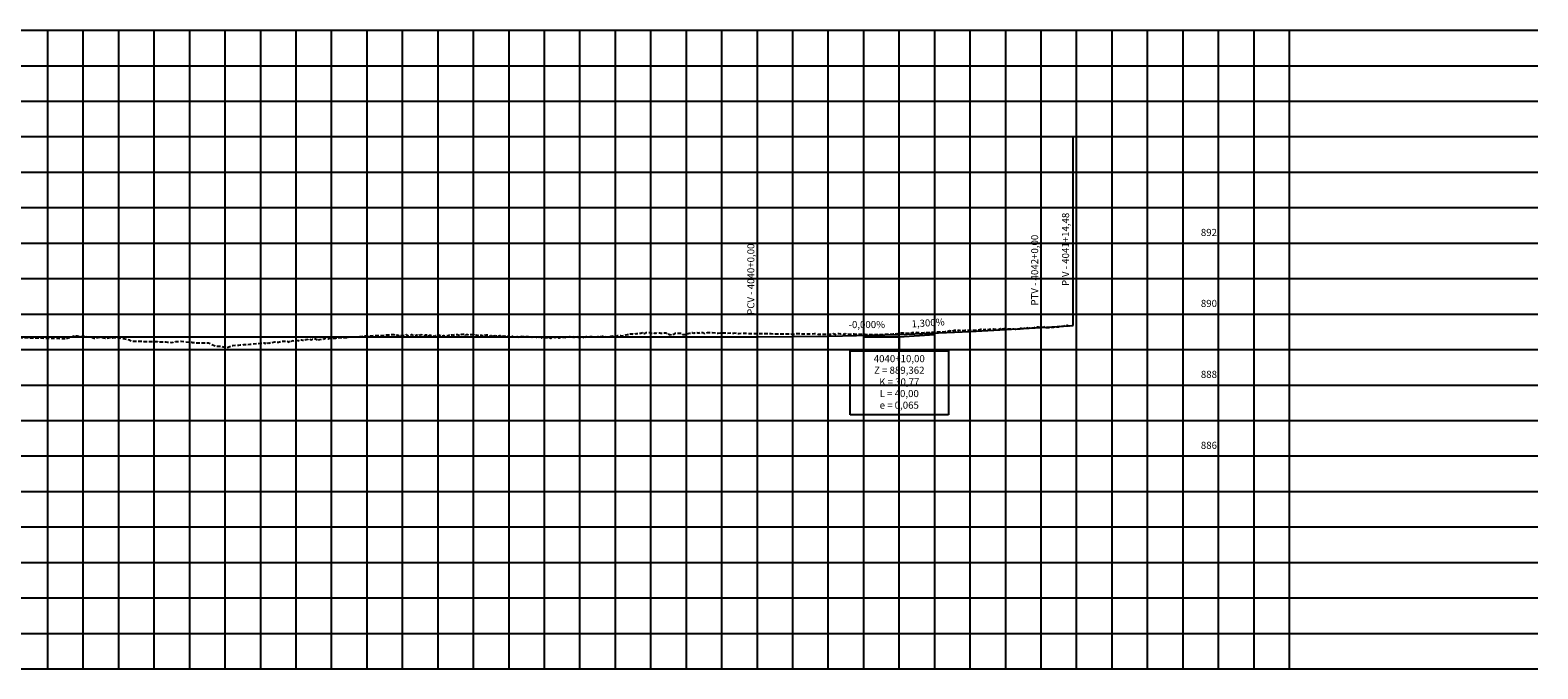
# Model space of a CAD drawing. Units: metres. Extents: x 675268 to 689253, y 7184000 to 7186157.
# Drawn here: x 680823 to 681036, y 7184938 to 7185028 of the extents above; entities that cross this region are included whole.
import ezdxf
from ezdxf.enums import TextEntityAlignment as Align

# ---------------------------------------------------------------- set-up
doc = ezdxf.new("R2010")
doc.units = ezdxf.units.M
doc.linetypes.add('DASHED', pattern=[0.75, 0.5, -0.25])
for name, color, linetype in [('C-ROAD-PROF', 1, 'DASHED'), ('C-ROAD-PROF-TEXT', 11, 'Continuous'), ('F-GREIDE', 5, 'Continuous'), ('Perfil', 2, 'Continuous'), ('Perfil-malha', 8, 'Continuous')]:
    doc.layers.add(name, color=color, linetype=linetype)
doc.styles.add('SIMPLEX', font='simplex', dxfattribs={"height": 0.2})

msp = doc.modelspace()

# ---------------------------------------------------------------- linework, layer by layer
at = {"layer": 'C-ROAD-PROF', "color": 1, "linetype": 'DASHED', "lineweight": -3, "flags": 128}
for points in [[(680828.48, 7184984.56), (680828.73, 7184984.64), (680829.57, 7184984.92), (680829.73, 7184984.78), (680829.79, 7184984.91), (680830.05, 7184984.91), (680830.15, 7184984.86), (680830.22, 7184984.88), (680830.26, 7184984.86), (680830.52, 7184984.86), (680830.98, 7184984.88), (680832.04, 7184984.74), (680832.23, 7184984.66), (680832.36, 7184984.6), (680833.26, 7184984.74), (680833.95, 7184984.59), (680833.99, 7184984.61), (680834.21, 7184984.59), (680834.69, 7184984.72), (680834.75, 7184984.74), (680834.82, 7184984.71), (680835.03, 7184984.66), (680835.18, 7184984.68), (680835.67, 7184984.68), (680835.73, 7184984.68), (680836.03, 7184984.64), (680836.68, 7184984.51), (680836.9, 7184984.45), (680837.32, 7184984.35), (680837.47, 7184984.28), (680837.75, 7184984.2), (680838.89, 7184984.18), (680839.23, 7184984.21), (680839.26, 7184984.21), (680839.42, 7184984.15), (680841.28, 7184984.11), (680841.55, 7184984.1), (680842.46, 7184984.08), (680842.73, 7184984.06), (680843.3, 7184984.01), (680843.52, 7184984.02), (680843.55, 7184984), (680843.65, 7184984), (680843.84, 7184984.13), (680844.64, 7184984.16), (680845.9, 7184984.05), (680846.14, 7184984.02), (680846.23, 7184984.01), (680846.79, 7184983.95), (680847.86, 7184983.95), (680848.41, 7184983.96), (680848.49, 7184983.95), (680849.54, 7184983.46), (680849.73, 7184983.47), (680850.1, 7184983.48), (680850.25, 7184983.42), (680850.58, 7184983.4), (680850.63, 7184983.38), (680850.7, 7184983.37), (680850.97, 7184983.29), (680851.07, 7184983.25), (680851.5, 7184983.43), (680851.78, 7184983.55), (680851.89, 7184983.56), (680851.92, 7184983.56), (680852.34, 7184983.6), (680852.75, 7184983.62), (680852.99, 7184983.66), (680853.23, 7184983.68), (680853.45, 7184983.69), (680853.64, 7184983.7), (680853.64, 7184983.68), (680853.66, 7184983.7), (680853.9, 7184983.72), (680854.32, 7184983.76), (680854.34, 7184983.74), (680854.37, 7184983.76), (680854.47, 7184983.77), (680854.76, 7184983.8), (680856.03, 7184983.91), (680856.19, 7184983.93), (680856.29, 7184983.94), (680856.48, 7184983.82), (680856.51, 7184983.86), (680856.55, 7184984), (680856.73, 7184983.85), (680856.85, 7184983.93), (680856.99, 7184983.89), (680857.29, 7184984.04), (680857.4, 7184983.96), (680857.86, 7184984.1), (680857.89, 7184984.1), (680857.89, 7184984.1), (680857.9, 7184984.1), (680857.92, 7184984.09), (680858.37, 7184984.02), (680858.64, 7184984.15), (680858.72, 7184984.15), (680858.74, 7184984.13), (680858.75, 7184984.15), (680858.79, 7184984.16), (680858.81, 7184984.17), (680859.09, 7184984.18), (680859.3, 7184984.2), (680859.5, 7184984.15), (680859.56, 7184984.17), (680859.57, 7184984.19), (680859.61, 7184984.2), (680859.65, 7184984.07), (680859.71, 7184984.08), (680859.74, 7184984.05), (680860.02, 7184984.24), (680860.02, 7184984.25), (680860.04, 7184984.26), (680860.04, 7184984.25), (680860.13, 7184984.13), (680860.15, 7184984.13), (680860.26, 7184984.25), (680860.45, 7184984.23), (680860.76, 7184984.3), (680860.87, 7184984.31), (680861.14, 7184984.27), (680861.2, 7184984.24), (680861.23, 7184984.26), (680861.29, 7184984.29), (680861.38, 7184984.33), (680861.57, 7184984.38), (680861.68, 7184984.39), (680861.74, 7184984.27), (680861.74, 7184984.26), (680861.75, 7184984.26), (680861.82, 7184984.31), (680861.93, 7184984.34), (680862.09, 7184984.4), (680862.12, 7184984.34), (680862.15, 7184984.39), (680862.17, 7184984.41), (680862.32, 7184984.43), (680862.53, 7184984.44), (680862.62, 7184984.39), (680862.72, 7184984.45), (680862.77, 7184984.45), (680862.95, 7184984.34), (680863.07, 7184984.41), (680863.12, 7184984.48), (680863.21, 7184984.48), (680863.25, 7184984.43), (680863.5, 7184984.5), (680863.67, 7184984.5), (680863.72, 7184984.35), (680863.78, 7184984.38), (680863.88, 7184984.45), (680863.92, 7184984.5), (680864.01, 7184984.42), (680864.15, 7184984.35), (680864.19, 7184984.4), (680864.63, 7184984.55), (680864.63, 7184984.55), (680864.68, 7184984.44), (680864.94, 7184984.58), (680865.04, 7184984.56), (680865.38, 7184984.52), (680865.55, 7184984.58), (680866.38, 7184984.62), (680866.87, 7184984.68), (680867.2, 7184984.71), (680867.43, 7184984.67), (680867.5, 7184984.66), (680868.18, 7184984.71), (680868.68, 7184984.79), (680869.22, 7184984.78), (680870.54, 7184984.93), (680870.97, 7184984.91), (680871.52, 7184984.95), (680872.63, 7184984.98), (680873.29, 7184985.05), (680873.71, 7184985.06), (680874.19, 7184985.1), (680874.35, 7184985.11), (680874.62, 7184985.12), (680875, 7184985), (680875.11, 7184985.11), (680875.13, 7184985.09), (680875.14, 7184985.07), (680875.33, 7184985), (680875.4, 7184985.1), (680875.42, 7184985.06), (680875.6, 7184984.98), (680876.07, 7184985.02), (680876.37, 7184985.1), (680876.38, 7184985.1), (680876.38, 7184985.1), (680876.5, 7184984.95), (680876.52, 7184984.95), (680876.55, 7184984.97), (680876.65, 7184984.95), (680876.75, 7184984.99), (680876.84, 7184985.03), (680877, 7184985.07), (680877.08, 7184985.13), (680877.17, 7184985.11), (680877.21, 7184985.12), (680877.3, 7184985.04), (680877.34, 7184985.04), (680877.45, 7184985.02), (680877.46, 7184985), (680877.52, 7184985.04), (680877.66, 7184985.05), (680877.71, 7184984.98), (680877.8, 7184985.07), (680877.87, 7184985.09), (680877.91, 7184985.1), (680878.01, 7184985.02), (680878.08, 7184985.09), (680878.18, 7184985), (680878.25, 7184985.09), (680878.31, 7184985.05), (680878.42, 7184985.1), (680878.43, 7184985.1), (680878.43, 7184985.1), (680878.43, 7184985.1), (680878.67, 7184985.05), (680878.74, 7184984.98), (680878.79, 7184984.95), (680878.85, 7184984.99), (680878.97, 7184985), (680879.04, 7184985.05), (680879.49, 7184985.05), (680879.52, 7184984.94), (680879.61, 7184984.98), (680879.7, 7184985.05), (680879.72, 7184985.05), (680879.78, 7184985.04), (680879.9, 7184984.98), (680879.92, 7184985.02), (680880.04, 7184984.96), (680880.13, 7184984.94), (680880.34, 7184984.9), (680880.41, 7184984.92), (680880.43, 7184984.9), (680880.48, 7184984.96), (680880.55, 7184985), (680880.68, 7184984.95), (680880.76, 7184985.03), (680880.87, 7184985.05), (680881, 7184984.97), (680881.04, 7184985.01), (680881.13, 7184985.05), (680881.16, 7184985.03), (680881.28, 7184984.94), (680881.38, 7184984.96), (680881.48, 7184984.95), (680881.6, 7184985), (680881.66, 7184984.97), (680881.69, 7184984.9), (680881.92, 7184984.99), (680881.97, 7184985.01), (680882.04, 7184985.02), (680882.18, 7184984.96), (680882.23, 7184985.03), (680882.3, 7184984.97), (680882.42, 7184985.01), (680882.43, 7184985.05), (680882.49, 7184985.01), (680882.54, 7184985.05), (680882.62, 7184985.03), (680882.64, 7184985.06), (680882.69, 7184985.07), (680882.84, 7184985.08), (680882.91, 7184985.03), (680883.18, 7184985.1), (680883.19, 7184985.1), (680883.2, 7184985.1), (680883.29, 7184985.08), (680883.32, 7184985.11), (680883.51, 7184985.13), (680883.61, 7184985.13), (680883.76, 7184985.04), (680883.85, 7184985.03), (680883.91, 7184985.15), (680883.92, 7184985.15), (680884.11, 7184985.15), (680884.14, 7184985.09), (680884.31, 7184985.15), (680884.48, 7184985.15), (680884.51, 7184985.15), (680884.52, 7184985.14), (680884.57, 7184985.08), (680884.64, 7184985.02), (680884.71, 7184985), (680884.72, 7184985.01), (680884.73, 7184985.01), (680884.83, 7184985.1), (680884.86, 7184985.12), (680884.92, 7184985.12), (680884.98, 7184985.12), (680885.28, 7184985.05), (680885.39, 7184985.11), (680885.44, 7184985.11), (680885.62, 7184985.12), (680885.67, 7184985.1), (680885.96, 7184985.1), (680885.97, 7184985.1), (680885.97, 7184985.1), (680885.97, 7184985.1), (680885.97, 7184985.1), (680886.08, 7184985.02), (680886.14, 7184985.1), (680886.24, 7184985.04), (680886.29, 7184985.01), (680886.3, 7184985), (680886.6, 7184985.08), (680886.63, 7184985.1), (680886.65, 7184985.09), (680886.66, 7184985.09), (680886.79, 7184985.02), (680887.02, 7184985.01), (680887.06, 7184985.01), (680887.06, 7184985), (680887.09, 7184985.01), (680887.17, 7184984.97), (680887.21, 7184984.97), (680887.25, 7184985.09), (680887.42, 7184985.07), (680887.5, 7184985.04), (680887.52, 7184985.01), (680887.61, 7184985.05), (680887.86, 7184985.05), (680887.92, 7184985.04), (680888.06, 7184984.93), (680888.13, 7184984.91), (680888.14, 7184984.9), (680888.18, 7184984.9), (680888.26, 7184984.98), (680888.37, 7184984.96), (680888.43, 7184984.9), (680888.45, 7184984.96), (680888.52, 7184984.93), (680888.55, 7184984.9), (680888.89, 7184985), (680888.89, 7184985), (680888.89, 7184985), (680888.89, 7184985), (680888.89, 7184985), (680889.06, 7184984.92), (680889.13, 7184984.97), (680889.17, 7184984.93), (680889.29, 7184984.87), (680889.32, 7184984.9), (680889.34, 7184984.85), (680889.54, 7184984.97), (680889.59, 7184985), (680889.61, 7184985), (680889.61, 7184985), (680889.63, 7184984.99), (680889.66, 7184984.94), (680889.71, 7184984.85), (680889.72, 7184984.86), (680889.8, 7184984.87), (680890.14, 7184984.95), (680890.16, 7184984.88), (680890.3, 7184984.93), (680890.33, 7184984.94), (680890.35, 7184984.94), (680890.38, 7184984.94), (680890.53, 7184984.88), (680890.57, 7184984.92), (680890.75, 7184984.82), (680890.78, 7184984.8), (680890.78, 7184984.81), (680890.83, 7184984.8), (680890.98, 7184984.83), (680891, 7184984.8), (680891.18, 7184984.9), (680891.18, 7184984.9), (680891.18, 7184984.9), (680891.18, 7184984.9), (680891.36, 7184984.88), (680891.4, 7184984.87), (680891.44, 7184984.85), (680891.62, 7184984.77), (680891.67, 7184984.76), (680891.74, 7184984.85), (680891.78, 7184984.9), (680891.8, 7184984.88), (680891.89, 7184984.78), (680892.01, 7184984.85), (680892.03, 7184984.85), (680892.04, 7184984.86), (680892.06, 7184984.84), (680892.11, 7184984.75), (680892.22, 7184984.8), (680892.29, 7184984.85), (680892.47, 7184984.85), (680892.6, 7184984.87), (680892.84, 7184984.86), (680892.85, 7184984.85), (680892.86, 7184984.85), (680893, 7184984.85), (680893.05, 7184984.84), (680893.08, 7184984.85), (680893.31, 7184984.83), (680893.46, 7184984.83), (680893.56, 7184984.83), (680893.78, 7184984.76), (680893.86, 7184984.77), (680894.03, 7184984.8), (680894.06, 7184984.73), (680894.09, 7184984.7), (680894.13, 7184984.73), (680894.27, 7184984.8), (680894.45, 7184984.8), (680894.46, 7184984.8), (680894.47, 7184984.8), (680894.67, 7184984.76), (680894.73, 7184984.72), (680894.74, 7184984.72), (680894.87, 7184984.79), (680895.02, 7184984.79), (680895.07, 7184984.75), (680895.27, 7184984.8), (680895.28, 7184984.8), (680895.28, 7184984.8), (680895.3, 7184984.79), (680895.34, 7184984.75), (680895.44, 7184984.66), (680895.45, 7184984.66), (680895.45, 7184984.66), (680895.51, 7184984.74), (680895.63, 7184984.74), (680895.68, 7184984.77), (680895.87, 7184984.7), (680895.94, 7184984.65), (680895.97, 7184984.71), (680896.04, 7184984.71), (680896.23, 7184984.68), (680896.32, 7184984.75), (680896.33, 7184984.74), (680896.45, 7184984.69), (680896.52, 7184984.72), (680896.57, 7184984.63), (680896.57, 7184984.61), (680896.61, 7184984.64), (680896.76, 7184984.6), (680896.79, 7184984.61), (680896.79, 7184984.61), (680896.92, 7184984.75), (680896.99, 7184984.67), (680897.1, 7184984.66), (680897.12, 7184984.65), (680897.18, 7184984.74), (680897.19, 7184984.75), (680897.19, 7184984.75), (680897.3, 7184984.65), (680897.35, 7184984.75), (680897.42, 7184984.72), (680897.51, 7184984.63), (680897.57, 7184984.7), (680897.58, 7184984.75), (680897.82, 7184984.67), (680897.9, 7184984.66), (680897.9, 7184984.65), (680898.04, 7184984.71), (680898.11, 7184984.73), (680898.18, 7184984.73), (680898.26, 7184984.78), (680898.36, 7184984.77), (680898.43, 7184984.72), (680898.51, 7184984.69), (680898.56, 7184984.72), (680898.74, 7184984.7), (680898.77, 7184984.71), (680898.88, 7184984.7), (680898.92, 7184984.73), (680898.96, 7184984.7), (680898.97, 7184984.75), (680899.02, 7184984.8), (680899.18, 7184984.78), (680899.3, 7184984.78), (680899.4, 7184984.83), (680899.49, 7184984.83), (680899.57, 7184984.82), (680899.59, 7184984.79), (680899.67, 7184984.71), (680899.68, 7184984.71), (680899.8, 7184984.84), (680899.94, 7184984.75), (680899.99, 7184984.73), (680900.03, 7184984.71), (680900.05, 7184984.74), (680900.17, 7184984.83), (680900.29, 7184984.83), (680900.37, 7184984.8), (680900.5, 7184984.83), (680900.55, 7184984.75), (680900.61, 7184984.72), (680900.63, 7184984.73), (680900.76, 7184984.71), (680900.83, 7184984.71), (680900.88, 7184984.72), (680901.18, 7184984.81), (680901.21, 7184984.75), (680901.24, 7184984.7), (680901.35, 7184984.73), (680901.42, 7184984.76), (680901.44, 7184984.81), (680901.53, 7184984.78), (680901.61, 7184984.7), (680901.64, 7184984.73), (680901.69, 7184984.83), (680901.79, 7184984.83), (680901.96, 7184984.8), (680902.27, 7184984.84), (680902.52, 7184984.82), (680902.62, 7184984.78), (680902.67, 7184984.77), (680902.87, 7184984.77), (680902.9, 7184984.78), (680903.02, 7184984.81), (680903.07, 7184984.77), (680903.14, 7184984.8), (680903.2, 7184984.8), (680903.35, 7184984.86), (680903.46, 7184984.86), (680903.55, 7184984.84), (680903.97, 7184984.87), (680904.05, 7184984.89), (680904.12, 7184984.87), (680904.17, 7184984.79), (680904.33, 7184984.87), (680904.49, 7184984.81), (680904.5, 7184984.81), (680904.52, 7184984.8), (680904.65, 7184984.79), (680904.82, 7184984.78), (680904.88, 7184984.79), (680905.12, 7184984.85), (680905.19, 7184984.89), (680905.28, 7184984.9), (680905.3, 7184984.87), (680905.46, 7184984.9), (680905.48, 7184984.89), (680905.48, 7184984.91), (680905.49, 7184984.91), (680905.88, 7184984.92), (680905.94, 7184984.87), (680906.07, 7184984.91), (680906.18, 7184984.98), (680906.32, 7184984.94), (680906.47, 7184984.96), (680906.55, 7184985), (680906.6, 7184984.98), (680906.89, 7184984.95), (680907.19, 7184984.98), (680907.22, 7184985.02), (680907.32, 7184985.09), (680907.53, 7184985.13), (680907.6, 7184985.14), (680907.8, 7184985.1), (680907.83, 7184985.08), (680907.93, 7184985.19), (680907.94, 7184985.2), (680907.94, 7184985.2), (680907.95, 7184985.2), (680907.99, 7184985.19), (680908.26, 7184985.19), (680908.41, 7184985.18), (680908.45, 7184985.25), (680908.53, 7184985.24), (680908.6, 7184985.19), (680908.72, 7184985.25), (680908.85, 7184985.22), (680908.88, 7184985.25), (680908.98, 7184985.25), (680909.12, 7184985.34), (680909.2, 7184985.3), (680909.33, 7184985.29), (680909.42, 7184985.29), (680909.64, 7184985.38), (680909.67, 7184985.21), (680909.68, 7184985.21), (680909.86, 7184985.25), (680909.89, 7184985.26), (680909.89, 7184985.26), (680909.89, 7184985.26), (680909.89, 7184985.26), (680909.9, 7184985.26), (680910.04, 7184985.32), (680910.13, 7184985.4), (680910.66, 7184985.4), (680910.67, 7184985.39), (680910.72, 7184985.41), (680911, 7184985.32), (680911.15, 7184985.4), (680911.15, 7184985.4), (680911.15, 7184985.4), (680911.15, 7184985.4), (680911.15, 7184985.4), (680911.24, 7184985.37), (680911.26, 7184985.37), (680911.41, 7184985.3), (680911.43, 7184985.3), (680911.43, 7184985.3), (680911.44, 7184985.31), (680911.61, 7184985.33), (680911.67, 7184985.29), (680911.81, 7184985.33), (680911.95, 7184985.35), (680912.05, 7184985.35), (680912.19, 7184985.31), (680912.2, 7184985.34), (680912.27, 7184985.32), (680912.53, 7184985.33), (680912.67, 7184985.35), (680912.73, 7184985.34), (680912.89, 7184985.36), (680913.05, 7184985.31), (680913.06, 7184985.31), (680913.19, 7184985.37), (680913.21, 7184985.34), (680913.27, 7184985.22), (680913.49, 7184985.12), (680913.57, 7184985.07), (680913.68, 7184985.1), (680913.71, 7184985.16), (680913.75, 7184985.11), (680913.79, 7184985.09), (680913.96, 7184985.17), (680914.12, 7184985.15), (680914.17, 7184985.21), (680914.19, 7184985.25), (680914.29, 7184985.3), (680914.58, 7184985.3), (680914.75, 7184985.29), (680915.16, 7184985.3), (680915.18, 7184985.29), (680915.2, 7184985.26), (680915.24, 7184985.21), (680915.31, 7184985.1), (680915.68, 7184985.1), (680916, 7184985.21), (680916.1, 7184985.26), (680916.12, 7184985.25), (680916.19, 7184985.31), (680916.26, 7184985.28), (680916.29, 7184985.33), (680916.39, 7184985.3), (680916.56, 7184985.36), (680916.57, 7184985.4), (680916.71, 7184985.4), (680916.74, 7184985.36), (680916.89, 7184985.3), (680916.97, 7184985.33), (680917.07, 7184985.34), (680917.16, 7184985.4), (680917.37, 7184985.4), (680917.39, 7184985.33), (680917.65, 7184985.37), (680917.73, 7184985.4), (680917.75, 7184985.38), (680917.82, 7184985.4), (680917.87, 7184985.4), (680918.19, 7184985.4), (680918.22, 7184985.39), (680918.34, 7184985.27), (680918.57, 7184985.32), (680918.84, 7184985.38), (680919.04, 7184985.38), (680919.47, 7184985.39), (680920.34, 7184985.29), (680920.79, 7184985.37), (680920.94, 7184985.34), (680921.02, 7184985.36), (680921.17, 7184985.36), (680921.45, 7184985.36), (680921.51, 7184985.28), (680922.19, 7184985.36), (680922.33, 7184985.34), (680922.45, 7184985.29), (680922.51, 7184985.32), (680922.61, 7184985.36), (680923.08, 7184985.28), (680923.3, 7184985.28), (680924.09, 7184985.32), (680924.47, 7184985.27), (680924.47, 7184985.27), (680924.62, 7184985.26), (680924.76, 7184985.26), (680926.11, 7184985.28), (680926.83, 7184985.28), (680927.28, 7184985.27), (680927.67, 7184985.25), (680927.78, 7184985.25), (680928.63, 7184985.19), (680929.01, 7184985.19), (680929.7, 7184985.23), (680929.94, 7184985.23), (680930.4, 7184985.23), (680931.01, 7184985.18), (680931.08, 7184985.18), (680931.08, 7184985.18), (680931.28, 7184985.25), (680931.4, 7184985.25), (680932.3, 7184985.23), (680932.79, 7184985.2), (680933.89, 7184985.24), (680934.14, 7184985.24), (680934.38, 7184985.17), (680935.31, 7184985.16), (680935.37, 7184985.15), (680935.56, 7184985.15), (680935.63, 7184985.21), (680935.81, 7184985.24), (680935.94, 7184985.15), (680936.15, 7184985.15), (680936.22, 7184985.15), (680936.58, 7184985.25), (680936.82, 7184985.15), (680936.89, 7184985.15), (680937.05, 7184985.25), (680937.12, 7184985.23), (680937.32, 7184985.25), (680937.53, 7184985.21), (680937.69, 7184985.24), (680937.79, 7184985.25), (680937.79, 7184985.24), (680937.8, 7184985.25), (680937.82, 7184985.25), (680938.11, 7184985.15), (680938.27, 7184985.24), (680938.57, 7184985.22), (680939.25, 7184985.18), (680939.48, 7184985.22), (680939.99, 7184985.13), (680940.39, 7184985.18), (680940.7, 7184985.19), (680941.03, 7184985.15), (680941.47, 7184985.1), (680941.65, 7184985.13), (680942.03, 7184985.1), (680942.32, 7184985.16), (680942.38, 7184985.11), (680943.14, 7184985.13), (680943.36, 7184985.14), (680943.47, 7184985.12), (680943.61, 7184985.15), (680944.18, 7184985.18), (680944.36, 7184985.18), (680945.01, 7184985.2), (680945.05, 7184985.2), (680945.08, 7184985.2), (680945.51, 7184985.24), (680945.62, 7184985.21), (680945.86, 7184985.25), (680945.86, 7184985.25), (680945.99, 7184985.34), (680946.03, 7184985.34), (680946.42, 7184985.34), (680946.61, 7184985.25), (680946.77, 7184985.3), (680946.84, 7184985.3), (680947.25, 7184985.37), (680947.35, 7184985.29), (680947.58, 7184985.33), (680947.64, 7184985.41), (680947.95, 7184985.4), (680948.27, 7184985.42), (680948.3, 7184985.43), (680948.92, 7184985.36), (680949.38, 7184985.39), (680949.73, 7184985.38), (680950.03, 7184985.4), (680950.15, 7184985.4), (680950.32, 7184985.44), (680950.51, 7184985.45), (680951.08, 7184985.49), (680951.24, 7184985.49), (680951.53, 7184985.49), (680951.71, 7184985.5), (680952.31, 7184985.55), (680952.32, 7184985.56), (680952.33, 7184985.56), (680952.35, 7184985.55), (680952.65, 7184985.56), (680952.92, 7184985.68), (680953.2, 7184985.6), (680953.65, 7184985.73), (680953.81, 7184985.74), (680953.93, 7184985.65), (680954.33, 7184985.77), (680954.43, 7184985.69), (680954.48, 7184985.7), (680954.5, 7184985.66), (680954.59, 7184985.67), (680954.73, 7184985.7), (680955.04, 7184985.7), (680955.1, 7184985.72), (680955.43, 7184985.72), (680955.64, 7184985.75), (680955.78, 7184985.74), (680955.91, 7184985.74), (680956.03, 7184985.75), (680956.05, 7184985.75), (680956.87, 7184985.75), (680956.9, 7184985.75), (680957.17, 7184985.79), (680957.19, 7184985.8), (680957.2, 7184985.8), (680957.37, 7184985.89), (680957.49, 7184985.89), (680957.55, 7184985.8), (680957.8, 7184985.8), (680957.9, 7184985.87), (680958, 7184985.83), (680958.02, 7184985.8), (680958.03, 7184985.86), (680958.09, 7184985.87), (680958.19, 7184985.8), (680958.48, 7184985.84), (680958.54, 7184985.88), (680958.62, 7184985.88), (680958.97, 7184985.9), (680959.07, 7184985.9), (680959.24, 7184985.85), (680959.53, 7184985.87), (680959.69, 7184985.81), (680959.83, 7184985.81), (680959.92, 7184985.87), (680960.13, 7184985.97), (680960.23, 7184985.9), (680960.31, 7184985.99), (680960.41, 7184985.9), (680960.46, 7184985.9), (680960.62, 7184985.98), (680961.13, 7184985.9), (680961.24, 7184985.9), (680961.43, 7184985.92), (680962.02, 7184985.91), (680962.02, 7184985.9), (680962.2, 7184985.88), (680962.24, 7184985.88), (680962.38, 7184985.91), (680962.55, 7184985.93), (680962.87, 7184985.93), (680963, 7184986.05), (680963.12, 7184986.08), (680963.23, 7184985.97), (680963.29, 7184986.08), (680963.33, 7184985.97), (680963.51, 7184986), (680963.72, 7184986.02), (680964.03, 7184986.09), (680964.08, 7184986.02), (680964.47, 7184986.05), (680964.76, 7184986.05), (680964.88, 7184986.06), (680965.12, 7184986.18), (680965.22, 7184986.1), (680965.27, 7184986.18), (680965.45, 7184986.2), (680965.73, 7184986.14), (680965.81, 7184986.14), (680965.92, 7184986.1), (680965.93, 7184986.16), (680966.11, 7184986.16), (680966.36, 7184986.24), (680966.39, 7184986.11), (680966.49, 7184986.11), (680966.8, 7184986.11), (680967.25, 7184986.15), (680967.6, 7184986.15), (680967.61, 7184986.16), (680967.86, 7184986.2), (680968.27, 7184986.2), (680968.28, 7184986.21), (680968.29, 7184986.21), (680968.31, 7184986.22), (680968.68, 7184986.37), (680968.9, 7184986.3), (680968.96, 7184986.3), (680969.27, 7184986.42), (680969.51, 7184986.42), (680969.76, 7184986.35), (680969.83, 7184986.36), (680970.11, 7184986.48), (680970.15, 7184986.4), (680970.34, 7184986.4)], [(680751.47, 7184983.3), (680755.85, 7184984.5), (680775.85, 7184984.75), (680795.85, 7184984.81), (680815.85, 7184984.81), (680828.48, 7184984.56)]]:
    msp.add_lwpolyline(points, dxfattribs=at)
at = {"layer": 'F-GREIDE', "lineweight": -3, "ltscale": 2}
for p, q in [((680965.85, 7184986.11), (680970.34, 7184986.41)), ((680785.85, 7184984.81), (680925.85, 7184984.81))]:
    msp.add_line(p, q, dxfattribs=at)
msp.add_lwpolyline([(680925.85, 7184984.81), (680935.85, 7184984.9), (680945.85, 7184985.14), (680955.85, 7184985.55), (680965.85, 7184986.11)], dxfattribs=at)
at = {"layer": 'Perfil', "color": 3}
for p, q in [((680970.34, 7184986.41), (680970.34, 7185013)), ((680940.85, 7184984.81), (680945.85, 7184984.81)), ((680945.85, 7184984.81), (680950.84, 7184985.14)), ((680938.92, 7184982.81), (680952.79, 7184982.81)), ((680938.92, 7184973.81), (680938.92, 7184982.81)), ((680952.79, 7184982.81), (680952.79, 7184973.81)), ((680952.79, 7184973.81), (680938.92, 7184973.81))]:
    msp.add_line(p, q, dxfattribs=at)
at = {"layer": 'Perfil', "color": 3, "flags": 128}
for points in [[(680965.85, 7184986.11), (680965.85, 7185006.54)], [(680925.85, 7184984.81), (680925.85, 7185005.24)], [(680945.85, 7184984.81), (680945.85, 7184982.81)]]:
    msp.add_lwpolyline(points, dxfattribs=at)
at = {"layer": 'Perfil-malha'}
for p, q in [((680115.85, 7185028), (681035.85, 7185028)), ((680825.85, 7184938), (680825.85, 7185028)), ((680830.85, 7184938), (680830.85, 7185028)), ((680835.85, 7184938), (680835.85, 7185028)), ((680840.85, 7184938), (680840.85, 7185028)), ((680845.85, 7184938), (680845.85, 7185028)), ((680850.85, 7184938), (680850.85, 7185028)), ((680855.85, 7184938), (680855.85, 7185028)), ((680860.85, 7184938), (680860.85, 7185028)), ((680865.85, 7184938), (680865.85, 7185028)), ((680870.85, 7184938), (680870.85, 7185028)), ((680875.85, 7184938), (680875.85, 7185028)), ((680880.85, 7184938), (680880.85, 7185028)), ((680885.85, 7184938), (680885.85, 7185028)), ((680890.85, 7184938), (680890.85, 7185028)), ((680895.85, 7184938), (680895.85, 7185028)), ((680900.85, 7184938), (680900.85, 7185028)), ((680905.85, 7184938), (680905.85, 7185028)), ((680910.85, 7184938), (680910.85, 7185028)), ((680915.85, 7184938), (680915.85, 7185028)), ((680920.85, 7184938), (680920.85, 7185028)), ((680925.85, 7184938), (680925.85, 7185028)), ((680930.85, 7184938), (680930.85, 7185028)), ((680935.85, 7184938), (680935.85, 7185028)), ((680940.85, 7184938), (680940.85, 7185028)), ((680945.85, 7184938), (680945.85, 7185028)), ((680950.85, 7184938), (680950.85, 7185028)), ((680955.85, 7184938), (680955.85, 7185028)), ((680960.85, 7184938), (680960.85, 7185028)), ((680965.85, 7184938), (680965.85, 7185028)), ((680970.85, 7184938), (680970.85, 7185028)), ((680975.85, 7184938), (680975.85, 7185028)), ((680980.85, 7184938), (680980.85, 7185028)), ((680985.85, 7184938), (680985.85, 7185028)), ((680990.85, 7184938), (680990.85, 7185028)), ((680995.85, 7184938), (680995.85, 7185028)), ((681000.85, 7184938), (681000.85, 7185028)), ((680115.85, 7185023), (681035.85, 7185023)), ((680115.85, 7185018), (681035.85, 7185018)), ((680115.85, 7185008), (681035.85, 7185008)), ((680115.85, 7185003), (681035.85, 7185003)), ((680115.85, 7184998), (681035.85, 7184998)), ((680115.85, 7184993), (681035.85, 7184993)), ((680115.85, 7184983), (681035.85, 7184983)), ((680115.85, 7184978), (681035.85, 7184978)), ((680115.85, 7184973), (681035.85, 7184973)), ((680115.85, 7184968), (681035.85, 7184968)), ((680115.85, 7184958), (681035.85, 7184958)), ((680115.85, 7184953), (681035.85, 7184953)), ((680115.85, 7184948), (681035.85, 7184948)), ((680115.85, 7184943), (681035.85, 7184943))]:
    msp.add_line(p, q, dxfattribs=at)
at = {"layer": 'Perfil-malha', "color": 3}
for p, q in [((680115.85, 7185013), (681035.85, 7185013)), ((680115.85, 7184988), (681035.85, 7184988)), ((680115.85, 7184963), (681035.85, 7184963)), ((680115.85, 7184938), (681035.85, 7184938))]:
    msp.add_line(p, q, dxfattribs=at)

# ---------------------------------------------------------------- texts
at = {"layer": 'C-ROAD-PROF-TEXT', "color": 11, "linetype": 'Continuous', "lineweight": -3, "char_height": 1, "attachment_point": 4, "style": 'SIMPLEX'}
for s, insert in [('{\\C256;892}', (680988.36, 7184999.5)), ('{\\C256;890}', (680988.36, 7184989.5)), ('{\\C256;888}', (680988.36, 7184979.5)), ('{\\C256;886}', (680988.36, 7184969.5))]:
    msp.add_mtext(s, dxfattribs=dict(at, insert=insert))
at = {"layer": 'Perfil', "color": 2, "style": 'SIMPLEX'}
for s, p in [('PIV - 4041+14,48', (680969.79, 7184991.95)), ('PTV - 4042+0,00', (680965.43, 7184989.19)), ('PCV - 4040+0,00', (680925.43, 7184987.89))]:
    msp.add_text(s, height=1, rotation=90, dxfattribs=at).set_placement(p)
at = {"layer": 'Perfil', "style": 'SIMPLEX'}
for s, p in [('4040+10,00', (680945.85, 7184981.59)), ('Z = 889,362', (680945.85, 7184979.95)), ('K = 30,77', (680945.85, 7184978.31)), ('e = 0,065', (680945.85, 7184975.03)), ('L = 40,00', (680945.85, 7184976.67))]:
    msp.add_text(s, height=1, dxfattribs=at).set_placement(p, align=Align.MIDDLE)
at = {"layer": 'Perfil', "linetype": 'Continuous', "lineweight": -3, "insert": (680941.28, 7184985.71), "char_height": 1, "attachment_point": 8, "style": 'SIMPLEX'}
msp.add_mtext('-0,000%', dxfattribs=at)
at = {"layer": 'Perfil', "linetype": 'Continuous', "lineweight": -3, "insert": (680949.96, 7184985.95), "char_height": 1, "attachment_point": 8, "rotation": 3.719, "style": 'SIMPLEX'}
msp.add_mtext('1,300%', dxfattribs=at)

doc.saveas('drawing.dxf')
